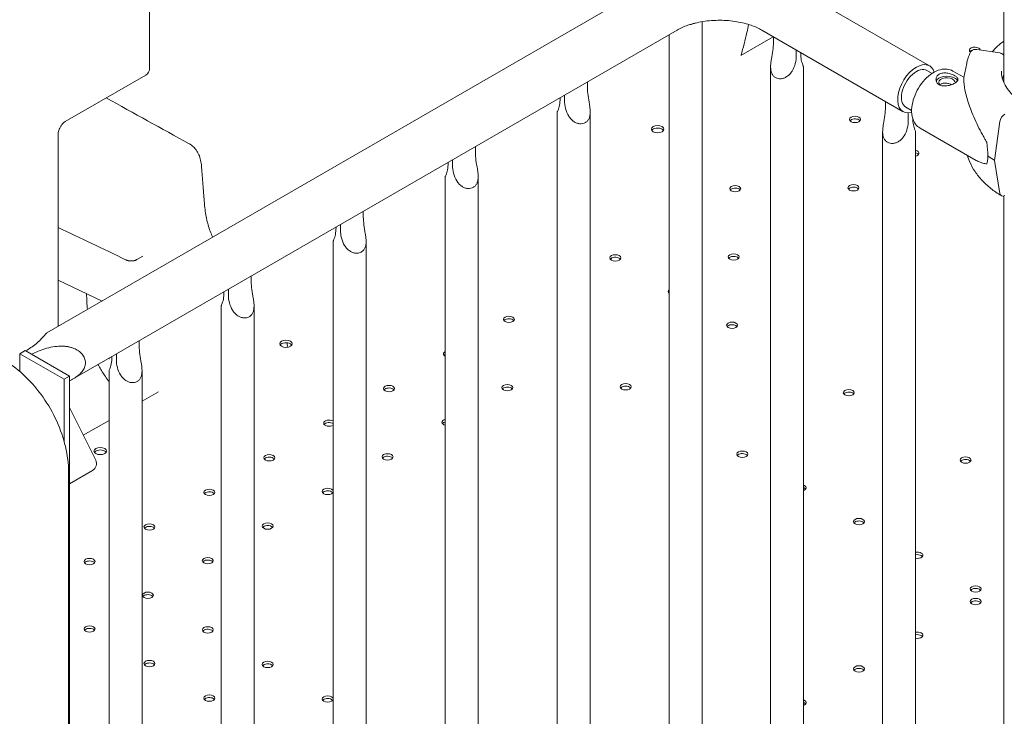
# Model space of a CAD drawing. Units: millimetres. Extents: x 0 to 86889, y 5057 to 64149.
# Drawn here: x 50554 to 51181, y 59955 to 60399 of the extents above; entities that cross this region are included whole.
import ezdxf

# ---------------------------------------------------------------- set-up
doc = ezdxf.new("R2010")
doc.units = ezdxf.units.MM

# ---------------------------------------------------------------- blocks, each defined once
blk = doc.blocks.new('A$C3D1E236D')
at = {"color": 0, "linetype": 'Continuous', "lineweight": 0, "extrusion": (-5.55112e-17, 0.816497, 0.57735)}
for p, q in [((-3547.46, 27752.9), (-3547.46, 28328.13)), ((-4091.87, 27761.9), (-4091.87, 27968.06)), ((-3772.47, 27815.46), (-4157.35, 27593.26)), ((-3594.76, 27763.41), (-3684.91, 27815.46)), ((-3739.64, 27044.07), (-3739.64, 27791.6)), ((-3755.62, 27786.28), (-4140.5, 27564.07)), ((-3760.64, 27044.12), (-3760.64, 27783.39)), ((-3611.61, 27734.23), (-3701.76, 27786.28)), ((-3715.12, 27770.01), (-3694.35, 27782)), ((-3694.29, 27778.28), (-3694.29, 27781.97)), ((-3679.72, 27773.55), (-3679.72, 27769.87)), ((-3676.89, 27771.49), (-3676.89, 27771.92)), ((-3564.6, 27773.9), (-3549.93, 27771.65)), ((-3571.06, 27764.97), (-3572.92, 27755.93)), ((-4145.63, 27727.97), (-4094.37, 27757.57)), ((-3696.07, 27092.97), (-3696.07, 27762.76)), ((-3675.07, 27092.97), (-3675.07, 27762.71)), ((-3593.19, 27758.58), (-3596.46, 27760.47)), ((-3579.87, 27760.16), (-3572.87, 27756.13)), ((-3812.83, 27749.58), (-3812.83, 27753.25)), ((-3580.83, 27751.45), (-3581.31, 27751.72)), ((-3830.24, 27742.79), (-3830.24, 27743.2)), ((-3827.4, 27744.84), (-3827.4, 27741.16)), ((-3622.87, 27737.04), (-3622.87, 27740.73)), ((-3832.05, 27002.89), (-3832.05, 27734)), ((-3811.05, 27002.83), (-3811.05, 27734.06)), ((-3606.19, 27735.02), (-3609.91, 27737.17)), ((-3608.3, 27733.44), (-3608.3, 27728.63)), ((-3550.01, 27727.92), (-3553.42, 27703.22)), ((-4150.2, 27597.38), (-4150.2, 27720.05)), ((-3624.65, 27051.74), (-3624.65, 27721.53)), ((-3603.65, 27051.74), (-3603.65, 27721.47)), ((-3600.81, 27723.75), (-3565.03, 27703.18)), ((-3884.25, 27708.34), (-3884.25, 27712.02)), ((-3901.66, 27701.56), (-3901.66, 27701.97)), ((-3898.82, 27703.6), (-3898.82, 27699.93)), ((-3553.42, 27703.22), (-3550.01, 27682.21)), ((-3903.47, 26961.66), (-3903.47, 27692.77)), ((-3882.47, 26961.6), (-3882.47, 27692.83)), ((-4057.31, 27680.44), (-4056.92, 27675.51)), ((-3547.46, 25328.73), (-3547.46, 27680.6)), ((-3955.67, 27667.11), (-3955.67, 27670.78)), ((-3973.07, 27660.33), (-3973.07, 27660.73)), ((-3970.24, 27662.37), (-3970.24, 27658.7)), ((-3974.89, 26920.42), (-3974.89, 27651.54)), ((-3953.89, 26920.37), (-3953.89, 27651.59)), ((-4107.16, 27639.94), (-4107.17, 27639.94)), ((-4100.09, 27639.95), (-4096.29, 27642.14)), ((-4150.2, 27626.88), (-4122.21, 27613.54)), ((-4027.09, 27625.88), (-4027.09, 27629.55)), ((-4044.49, 27619.09), (-4044.49, 27619.5)), ((-4041.66, 27621.14), (-4041.66, 27617.46)), ((-4046.31, 26879.19), (-4046.31, 27610.3)), ((-4025.31, 26879.13), (-4025.31, 27610.36)), ((-4098.5, 27584.64), (-4098.5, 27588.32)), ((-4174.66, 27580.05), (-4171.13, 27582.09)), ((-4171.13, 27582.09), (-4142.84, 27565.76)), ((-4146.38, 27563.72), (-4174.66, 27580.05)), ((-4174.66, 27580.05), (-4174.66, 27568.74)), ((-4118.09, 27577.01), (-4117.52, 27576.73)), ((-4115.91, 27577.86), (-4115.91, 27578.27)), ((-4113.07, 27579.91), (-4113.07, 27576.23)), ((-4142.84, 27565.76), (-4146.38, 27563.72)), ((-4146.38, 27563.72), (-4146.38, 27524.11)), ((-4142.84, 27565.76), (-4142.84, 26733.75)), ((-4117.72, 26837.96), (-4117.72, 27569.07)), ((-4096.72, 26837.9), (-4096.72, 27569.13)), ((-4096.72, 27549.69), (-4086.17, 27555.78)), ((-4126.26, 27512.19), (-4142.84, 27545.7)), ((-4134.13, 27528.09), (-4117.72, 27537.56)), ((-4143.53, 27504.77), (-4143.53, 26730.02)), ((-4128.24, 27505.64), (-4142.84, 27497.21))]:
    blk.add_line(p, q, dxfattribs=at)
at = {"color": 0, "linetype": 'Continuous', "lineweight": 0, "extrusion": (-2.34618e-17, 5.55112e-17, -1)}
blk.add_arc((4096.87, 27761.9), 5, 180, 240, dxfattribs=at)
at = {"color": 0, "linetype": 'Continuous', "lineweight": 0, "extrusion": (-7.89729e-17, 1.11022e-16, -1)}
blk.add_arc((4130.74, 27509.97), 5, 153.6705, 240, dxfattribs=at)
at = {"color": 0, "linetype": 'Continuous', "lineweight": 0}
for centre, major_axis, ratio, start_param, end_param in [((-3750.14, 27795.6), (10.5, 0), 0.57735, -1.332118, -0.9195), ((-3565.9, 27771.73), (3.5, 0), 0.57735, 1.890505, 2.725641), ((-3603.18, 27748.82), (8.43, 14.59), 0.57735, -0.487142, 0.785398), ((-3603.18, 27748.82), (-8.42, -14.59), 0.57735, -2.356194, 0.532713), ((-3583.67, 27752.81), (5.25, 0), 0.57735, -0.078366, 3.726293), ((-3491.21, 27748.26), (-57.5, 0), 0.57735, -0.209071, -0.171465), ((-3546.77, 27729.06), (-2.36, -3.83), 0.59628, -2.338954, -0.933307), ((-3642.27, 27727.64), (3.5, 0), 0.57735, 0.785398, 2.725641), ((-3642.27, 27727.64), (3.5, 0), 0.57735, 0.415952, 0.785398), ((-3768.09, 27723.12), (4, 0), 0.57735, -2.356194, 3.926991), ((-3605.07, 27706.17), (3.5, 0), 0.57735, 0.785398, 1.15293), ((-3605.07, 27706.17), (3.5, 0), 0.57735, 0.415952, 0.785398), ((-3718.64, 27683.55), (3.5, 0), 0.57735, 0.785398, 2.725641), ((-3718.64, 27683.55), (3.5, 0), 0.57735, 0.415952, 0.785398), ((-3643.26, 27684.12), (3.5, 0), 0.57735, 0.785398, 2.725641), ((-3643.26, 27684.12), (3.5, 0), 0.57735, 0.415952, 0.785398), ((-3546.77, 27684.56), (-2.36, -3.83), 0.59628, -0.603009, 0.802638), ((-3795, 27639.46), (3.5, 0), 0.57735, 0.785398, 2.725641), ((-3795, 27639.46), (3.5, 0), 0.57735, 0.415952, 0.785398), ((-3719.63, 27640.03), (3.5, 0), 0.57735, 0.785398, 2.725641), ((-3719.63, 27640.03), (3.5, 0), 0.57735, 0.415952, 0.785398), ((-4009.88, 27692.35), (-86.43, -149.7), 0.57735, -0.760157, -0.686382), ((-3757.81, 27617.99), (3.5, 0), 0.57735, 2.510614, 2.725641), ((-3862.88, 27600.27), (3.5, 0), 0.57735, 0.785398, 2.725641), ((-3862.88, 27600.27), (3.5, 0), 0.57735, 0.415952, 0.785398), ((-3720.62, 27596.51), (3.5, 0), 0.57735, 0.785398, 2.725641), ((-3720.62, 27596.51), (3.5, 0), 0.57735, 0.415952, 0.785398), ((-4004.95, 27586.37), (4, 0), 0.57735, -2.356194, 3.926991), ((-3901.06, 27578.23), (3.5, 0), 0.57735, 2.328673, 2.725641), ((-3939.25, 27556.18), (3.5, 0), 0.57735, 0.785398, 2.725641), ((-3939.25, 27556.18), (3.5, 0), 0.57735, 0.415952, 0.785398), ((-3863.87, 27556.75), (3.5, 0), 0.57735, 0.785398, 2.725641), ((-3863.87, 27556.75), (3.5, 0), 0.57735, 0.415952, 0.785398), ((-3788.49, 27557.33), (3.5, 0), 0.57735, 0.785398, 2.725641), ((-3788.49, 27557.33), (3.5, 0), 0.57735, 0.415952, 0.785398), ((-3646.23, 27553.57), (3.5, 0), 0.57735, 0.785398, 2.725641), ((-3646.23, 27553.57), (3.5, 0), 0.57735, 0.415952, 0.785398), ((-3977.43, 27534.14), (3.5, 0), 0.57735, 0.785398, 2.725641), ((-3977.43, 27534.14), (3.5, 0), 0.57735, 0.757097, 0.785398), ((-3902.05, 27534.71), (3.5, 0), 0.57735, 1.98727, 2.725641), ((-4123.35, 27518.01), (4, 0), 0.57735, -2.356194, 3.926991), ((-4015.62, 27512.09), (3.5, 0), 0.57735, 0.785398, 2.725641), ((-4015.62, 27512.09), (3.5, 0), 0.57735, 0.415952, 0.785398), ((-3940.24, 27512.66), (3.5, 0), 0.57735, 0.785398, 2.725641), ((-3940.24, 27512.66), (3.5, 0), 0.57735, 0.415952, 0.785398), ((-3714.11, 27514.38), (3.5, 0), 0.57735, 0.785398, 2.725641), ((-3714.11, 27514.38), (3.5, 0), 0.57735, 0.415952, 0.785398), ((-3571.84, 27510.62), (3.5, 0), 0.57735, 0.785398, 2.725641), ((-3571.84, 27510.62), (3.5, 0), 0.57735, 0.415952, 0.785398), ((-3676.91, 27492.9), (3.5, 0), 0.57735, 0.785398, 1.017046), ((-3676.91, 27492.9), (3.5, 0), 0.57735, 0.415952, 0.785398), ((-4053.8, 27490.05), (3.5, 0), 0.57735, 0.785398, 2.725641), ((-4053.8, 27490.05), (3.5, 0), 0.57735, 0.415952, 0.785398), ((-3978.42, 27490.62), (3.5, 0), 0.57735, 0.785398, 2.725641), ((-3978.42, 27490.62), (3.5, 0), 0.57735, 0.415952, 0.785398), ((-4091.98, 27468), (3.5, 0), 0.57735, 0.785398, 2.725641), ((-4091.98, 27468), (3.5, 0), 0.57735, 0.415952, 0.785398), ((-4016.61, 27468.57), (3.5, 0), 0.57735, 0.785398, 2.725641), ((-4016.61, 27468.57), (3.5, 0), 0.57735, 0.415952, 0.785398), ((-3639.72, 27471.43), (3.5, 0), 0.57735, 0.785398, 2.725641), ((-3639.72, 27471.43), (3.5, 0), 0.57735, 0.415952, 0.785398), ((-3602.52, 27449.96), (3.5, 0), 0.57735, 0.785398, 1.899321), ((-3602.52, 27449.96), (3.5, 0), 0.57735, 0.415952, 0.785398), ((-4130.17, 27445.95), (3.5, 0), 0.57735, 0.785398, 2.725641), ((-4130.17, 27445.95), (3.5, 0), 0.57735, 0.415952, 0.785398), ((-4054.79, 27446.53), (3.5, 0), 0.57735, 0.785398, 2.725641), ((-4054.79, 27446.53), (3.5, 0), 0.57735, 0.415952, 0.785398), ((-4092.97, 27424.48), (3.5, 0), 0.57735, 0.785398, 2.725641), ((-4092.97, 27424.48), (3.5, 0), 0.57735, 0.415952, 0.785398), ((-3565.33, 27428.48), (3.5, 0), 0.57735, 0.785398, 2.725641), ((-3565.33, 27428.48), (3.5, 0), 0.57735, 0.415952, 0.785398), ((-3565.33, 27420.48), (3.5, 0), 0.57735, 0.785398, 2.725641), ((-3565.33, 27420.48), (3.5, 0), 0.57735, 0.415952, 0.785398), ((-4130.17, 27403.01), (3.5, 0), 0.57735, 0.785398, 2.725641), ((-4130.17, 27403.01), (3.5, 0), 0.57735, 0.415952, 0.785398), ((-4054.79, 27402.44), (3.5, 0), 0.57735, 0.785398, 2.725641), ((-4054.79, 27402.44), (3.5, 0), 0.57735, 0.415952, 0.785398), ((-3602.52, 27399.01), (3.5, 0), 0.57735, 0.785398, 1.899321), ((-3602.52, 27399.01), (3.5, 0), 0.57735, 0.415952, 0.785398), ((-4091.98, 27380.96), (3.5, 0), 0.57735, 0.785398, 2.725641), ((-4091.98, 27380.96), (3.5, 0), 0.57735, 0.415952, 0.785398), ((-4016.61, 27380.39), (3.5, 0), 0.57735, 0.785398, 2.725641), ((-4016.61, 27380.39), (3.5, 0), 0.57735, 0.415952, 0.785398), ((-3639.72, 27377.53), (3.5, 0), 0.57735, 0.785398, 2.725641), ((-3639.72, 27377.53), (3.5, 0), 0.57735, 0.415952, 0.785398), ((-4053.8, 27358.92), (3.5, 0), 0.57735, 0.785398, 2.725641), ((-4053.8, 27358.92), (3.5, 0), 0.57735, 0.415952, 0.785398), ((-3978.42, 27358.34), (3.5, 0), 0.57735, 0.785398, 2.725641), ((-3978.42, 27358.34), (3.5, 0), 0.57735, 0.415952, 0.785398), ((-3676.91, 27356.06), (3.5, 0), 0.57735, 0.785398, 1.017046), ((-3676.91, 27356.06), (3.5, 0), 0.57735, 0.415952, 0.785398)]:
    blk.add_ellipse(centre, major_axis=major_axis, ratio=ratio, start_param=start_param, end_param=end_param, dxfattribs=at)
at = {"color": 0, "linetype": 'Continuous', "lineweight": 0, "extrusion": (-5.6936e-19, 5.55112e-17, -1)}
blk.add_ellipse((-3565.9, 27773.37), major_axis=(-3.5, 0), ratio=0.57735, start_param=-0.656889, end_param=2.356194, dxfattribs=at)
at = {"color": 0, "linetype": 'Continuous', "lineweight": 0, "extrusion": (-3.71972e-17, 2.22045e-16, -1)}
blk.add_ellipse((-3565.9, 27773.37), major_axis=(3.5, 0), ratio=0.57735, start_param=-0.785398, end_param=-0.095771, dxfattribs=at)
at = {"color": 0, "linetype": 'Continuous', "lineweight": 0, "extrusion": (-1.77422e-16, 3.5883e-16, -1)}
blk.add_ellipse((-3603.18, 27748.82), major_axis=(-6.73, -11.65), ratio=0.57735, start_param=0, end_param=3.141593, dxfattribs=at)
at = {"color": 0, "linetype": 'Continuous', "lineweight": 0, "extrusion": (1.42913e-16, 1.11022e-16, -1)}
blk.add_ellipse((-3491.5, 27750.13), major_axis=(-57.5, 0), ratio=0.57735, start_param=0.155358, end_param=0.231979, dxfattribs=at)
at = {"color": 0, "linetype": 'Continuous', "lineweight": 0, "extrusion": (-8.21337e-17, 1.11022e-16, -1)}
blk.add_ellipse((-3583.67, 27752.81), major_axis=(-7, 0), ratio=0.57735, start_param=0.219349, end_param=2.354098, dxfattribs=at)
at = {"color": 0, "linetype": 'Continuous', "lineweight": 0, "extrusion": (6.63068e-17, 1.11022e-16, -1)}
blk.add_ellipse((-3583.67, 27752.81), major_axis=(7, 0), ratio=0.57735, start_param=-0.787495, end_param=-0.278948, dxfattribs=at)
at = {"color": 0, "linetype": 'Continuous', "lineweight": 0, "extrusion": (-3.71972e-17, 5.55112e-17, -1)}
for centre in [(-3642.27, 27729.28), (-3718.64, 27685.19), (-3643.26, 27685.76), (-3795, 27641.1), (-3719.63, 27641.67), (-3862.88, 27601.91), (-3720.62, 27598.15), (-3939.25, 27557.82), (-3863.87, 27558.39), (-3788.49, 27558.96), (-3646.23, 27555.2), (-4015.62, 27513.72), (-3940.24, 27514.3), (-3714.11, 27516.01), (-3571.84, 27512.25), (-4053.8, 27491.68), (-3978.42, 27492.25), (-3639.72, 27473.06), (-4091.98, 27469.63), (-4016.61, 27470.2), (-4054.79, 27448.16), (-4130.17, 27447.59), (-3565.33, 27430.11), (-4092.97, 27426.11), (-3565.33, 27422.11), (-4130.17, 27404.64), (-4054.79, 27404.07), (-4091.98, 27382.59), (-4016.61, 27382.02), (-3639.72, 27379.17), (-4053.8, 27360.55), (-3978.42, 27359.98)]:
    blk.add_ellipse(centre, major_axis=(-3.5, 0), ratio=0.57735, start_param=-3.926991, end_param=2.356194, dxfattribs=at)
at = {"color": 0, "linetype": 'Continuous', "lineweight": 0, "extrusion": (-3.94865e-17, -5.55112e-17, -1)}
blk.add_ellipse((-3768.09, 27721.49), major_axis=(-4, 0), ratio=0.57735, start_param=0.361367, end_param=2.356194, dxfattribs=at)
at = {"color": 0, "linetype": 'Continuous', "lineweight": 0, "extrusion": (-1.60247e-17, 5.55112e-17, -1)}
blk.add_ellipse((-3768.09, 27721.49), major_axis=(-4, 0), ratio=0.57735, start_param=2.356194, end_param=2.780226, dxfattribs=at)
at = {"color": 0, "linetype": 'Continuous', "lineweight": 0, "extrusion": (1.3847e-16, 2.0275e-16, -1)}
for start_param, end_param in [(-1.044752, -0.631527), (-0.631527, -0.218302)]:
    blk.add_ellipse((-3565.53, 27727.69), major_axis=(6.35, -27.58), ratio=0.168321, start_param=start_param, end_param=end_param, dxfattribs=at)
at = {"color": 0, "linetype": 'Continuous', "lineweight": 0, "extrusion": (5.49418e-17, 5.55112e-17, -1)}
blk.add_ellipse((-3605.07, 27707.8), major_axis=(3.5, 0), ratio=0.57735, start_param=-1.15293, end_param=-0.785398, dxfattribs=at)
at = {"color": 0, "linetype": 'Continuous', "lineweight": 0, "extrusion": (5.49418e-17, 1.46897e-32, -1)}
blk.add_ellipse((-3605.07, 27707.8), major_axis=(3.5, 0), ratio=0.57735, start_param=-0.785398, end_param=1.15293, dxfattribs=at)
at = {"color": 0, "linetype": 'Continuous', "lineweight": 0, "extrusion": (5.97828e-17, 2.22045e-16, -1)}
blk.add_ellipse((-3491.5, 27736.66), major_axis=(-84.78, 0), ratio=0.57735, start_param=-0.752048, end_param=-0.675393, dxfattribs=at)
at = {"color": 0, "linetype": 'Continuous', "lineweight": 0, "extrusion": (-2.05178e-16, 3.10756e-16, -1)}
blk.add_ellipse((-3955.41, 27760.05), major_axis=(-75, -129.9), ratio=0.57735, start_param=-0.045714, end_param=-0.043367, dxfattribs=at)
at = {"color": 0, "linetype": 'Continuous', "lineweight": 0, "extrusion": (0, 0, -1)}
blk.add_ellipse((-3757.81, 27619.62), major_axis=(-3.5, 0), ratio=0.57735, start_param=-0.630979, end_param=0.630979, dxfattribs=at)
at = {"color": 0, "linetype": 'Continuous', "lineweight": 0, "extrusion": (-3.94865e-17, 1.11022e-16, -1)}
for centre in [(-4004.95, 27584.73), (-4123.35, 27516.38)]:
    blk.add_ellipse(centre, major_axis=(-4, 0), ratio=0.57735, start_param=0.361367, end_param=2.356194, dxfattribs=at)
at = {"color": 0, "linetype": 'Continuous', "lineweight": 0, "extrusion": (-1.81141e-16, 2.96878e-16, -1)}
blk.add_ellipse((-4007.97, 27582.97), major_axis=(2.75, 4.76), ratio=0.57735, start_param=0.307588, end_param=1.022135, dxfattribs=at)
at = {"color": 0, "linetype": 'Continuous', "lineweight": 0, "extrusion": (7.15358e-17, -5.55112e-17, -1)}
for centre in [(-4004.95, 27584.73), (-4123.35, 27516.38)]:
    blk.add_ellipse(centre, major_axis=(-4, 0), ratio=0.57735, start_param=2.356194, end_param=2.780226, dxfattribs=at)
at = {"color": 0, "linetype": 'Continuous', "lineweight": 0, "extrusion": (2.46519e-32, -2.22045e-16, -1)}
blk.add_ellipse((-3901.06, 27579.86), major_axis=(-3.5, 0), ratio=0.57735, start_param=-0.81292, end_param=0.81292, dxfattribs=at)
at = {"color": 0, "linetype": 'Continuous', "lineweight": 0, "extrusion": (6.94678e-17, -5.55112e-17, -1)}
blk.add_ellipse((-3977.43, 27535.77), major_axis=(-3.5, 0), ratio=0.57735, start_param=-2.384495, end_param=2.356194, dxfattribs=at)
at = {"color": 0, "linetype": 'Continuous', "lineweight": 0, "extrusion": (7.32557e-17, 2.22045e-16, -1)}
blk.add_ellipse((-3902.05, 27536.34), major_axis=(-3.5, 0), ratio=0.57735, start_param=-1.154322, end_param=1.154322, dxfattribs=at)
at = {"color": 0, "linetype": 'Continuous', "lineweight": 0, "extrusion": (-7.38251e-17, 1.66533e-16, -1)}
blk.add_ellipse((-3977.43, 27535.77), major_axis=(3.5, 0), ratio=0.57735, start_param=-0.785398, end_param=-0.757097, dxfattribs=at)
at = {"color": 0, "linetype": 'Continuous', "lineweight": 0, "extrusion": (3.60585e-17, 5.55112e-17, -1)}
for centre in [(-3676.91, 27494.54), (-3676.91, 27357.69)]:
    blk.add_ellipse(centre, major_axis=(3.5, 0), ratio=0.57735, start_param=-1.017046, end_param=-0.785398, dxfattribs=at)
at = {"color": 0, "linetype": 'Continuous', "lineweight": 0, "extrusion": (-9.27084e-17, -1.66533e-16, -1)}
for centre in [(-3676.91, 27494.54), (-3676.91, 27357.69)]:
    blk.add_ellipse(centre, major_axis=(3.5, 0), ratio=0.57735, start_param=-0.785398, end_param=1.017046, dxfattribs=at)
at = {"color": 0, "linetype": 'Continuous', "lineweight": 0, "extrusion": (-3.71972e-17, -1.40751e-32, -1)}
blk.add_ellipse((-3602.52, 27451.59), major_axis=(3.5, 0), ratio=0.57735, start_param=-1.899321, end_param=-0.785398, dxfattribs=at)
at = {"color": 0, "linetype": 'Continuous', "lineweight": 0, "extrusion": (-3.71972e-17, -1.11022e-16, -1)}
blk.add_ellipse((-3602.52, 27451.59), major_axis=(3.5, 0), ratio=0.57735, start_param=-0.785398, end_param=1.899321, dxfattribs=at)
at = {"color": 0, "linetype": 'Continuous', "lineweight": 0, "extrusion": (-5.55112e-17, 1.11022e-16, -1)}
blk.add_ellipse((-3602.52, 27400.64), major_axis=(3.5, 0), ratio=0.57735, start_param=-1.899321, end_param=-0.785398, dxfattribs=at)
at = {"color": 0, "linetype": 'Continuous', "lineweight": 0, "extrusion": (-3.71972e-17, -5.81567e-33, -1)}
blk.add_ellipse((-3602.52, 27400.64), major_axis=(3.5, 0), ratio=0.57735, start_param=-0.785398, end_param=1.899321, dxfattribs=at)
at = {"color": 0, "linetype": 'Continuous', "lineweight": 0}
for points, knots in [([(-3701.76, 27786.28), (-3703.63, 27787.36), (-3705.92, 27788.41), (-3711.27, 27790.25), (-3714.37, 27791.04), (-3721.07, 27792.15), (-3724.7, 27792.46), (-3732.01, 27792.5), (-3735.69, 27792.22), (-3742.63, 27791.13), (-3745.88, 27790.33), (-3751.41, 27788.43), (-3753.73, 27787.37), (-3755.62, 27786.28)], [0, 0, 0, 0, 0.246213, 0.246213, 0.505922, 0.505922, 0.77623, 0.77623, 1.050523, 1.050523, 1.321229, 1.321229, 1.570796, 1.570796, 1.570796, 1.570796]), ([(-3714.94, 27770.11), (-3713.51, 27774.98), (-3712.25, 27779.84), (-3710.77, 27786.38), (-3710.4, 27788.1), (-3710.06, 27789.81)], [5.8971406, 5.8971406, 5.8971406, 5.8971406, 5.9908932, 5.9908932, 6.0243278, 6.0243278, 6.0243278, 6.0243278]), ([(-3679.72, 27769.87), (-3679.72, 27768.37), (-3679.91, 27766.67), (-3680.79, 27763.26), (-3681.48, 27761.56), (-3682.79, 27759.48), (-3683.28, 27758.81), (-3684.41, 27757.6), (-3685.04, 27757.06), (-3686.22, 27756.27), (-3686.82, 27755.94), (-3688.09, 27755.46), (-3688.75, 27755.31), (-3690.06, 27755.19), (-3690.7, 27755.22), (-3691.92, 27755.48), (-3692.49, 27755.69), (-3693.5, 27756.28), (-3693.97, 27756.66), (-3694.76, 27757.57), (-3695.09, 27758.09), (-3695.6, 27759.26), (-3695.79, 27759.91), (-3696.02, 27761.25), (-3696.07, 27761.95), (-3696.08, 27763.43), (-3696.02, 27764.3), (-3695.84, 27766.05), (-3695.7, 27766.93), (-3695.29, 27769.53), (-3694.93, 27771.43), (-3694.43, 27775.05), (-3694.29, 27776.78), (-3694.29, 27778.28)], [2.446116, 2.446116, 2.446116, 2.446116, 2.994914, 2.994914, 3.543712, 3.543712, 3.786923, 3.786923, 4.030133, 4.030133, 4.245658, 4.245658, 4.461182, 4.461182, 4.676707, 4.676707, 4.892232, 4.892232, 5.107756, 5.107756, 5.323281, 5.323281, 5.538805, 5.538805, 5.75433, 5.75433, 5.997541, 5.997541, 6.240751, 6.240751, 6.789549, 6.789549, 7.338347, 7.338347, 7.338347, 7.338347]), ([(-3675.07, 27762.71), (-3675.07, 27762.77), (-3675.13, 27762.91), (-3675.32, 27763.36), (-3675.45, 27763.67), (-3675.87, 27764.75), (-3676.24, 27765.85), (-3676.75, 27768.48), (-3676.89, 27770), (-3676.89, 27771.49)], [0.873026, 0.873026, 0.873026, 0.873026, 1.108674, 1.108674, 1.352566, 1.352566, 1.903486, 1.903486, 2.454406, 2.454406, 2.454406, 2.454406]), ([(-3571.06, 27764.97), (-3570.96, 27765.45), (-3570.85, 27765.94), (-3570.6, 27766.9), (-3570.46, 27767.39), (-3570.17, 27768.34), (-3570.01, 27768.82), (-3569.67, 27769.77), (-3569.49, 27770.24), (-3569.1, 27771.18), (-3568.9, 27771.65), (-3568.68, 27772.11)], [4.0451164, 4.0451164, 4.0451164, 4.0451164, 4.0738394, 4.0738394, 4.1025623, 4.1025623, 4.1312852, 4.1312852, 4.1600081, 4.1600081, 4.188731, 4.188731, 4.188731, 4.188731]), ([(-3568.68, 27772.11), (-3568.66, 27772.16), (-3568.64, 27772.2), (-3568.51, 27772.44), (-3568.38, 27772.64), (-3568.05, 27773), (-3567.86, 27773.16), (-3567.48, 27773.42), (-3567.26, 27773.55), (-3566.77, 27773.75), (-3566.51, 27773.82), (-3566.02, 27773.92), (-3565.73, 27773.95), (-3565.16, 27773.96), (-3564.87, 27773.94), (-3564.6, 27773.9)], [1.481072, 1.481072, 1.481072, 1.481072, 1.666082, 1.666082, 2.499124, 2.499124, 3.332165, 3.332165, 4.165208, 4.165208, 4.998251, 4.998251, 5.831295, 5.831295, 6.664339, 6.664339, 6.664339, 6.664339]), ([(-3549.93, 27771.65), (-3549.75, 27771.62), (-3549.55, 27771.57), (-3549.17, 27771.45), (-3548.98, 27771.37), (-3548.65, 27771.21), (-3548.48, 27771.1), (-3548.16, 27770.87), (-3548.01, 27770.74), (-3547.75, 27770.49), (-3547.63, 27770.34), (-3547.5, 27770.16), (-3547.48, 27770.13), (-3547.46, 27770.1)], [4.442895, 4.442895, 4.442895, 4.442895, 4.998259, 4.998259, 5.553623, 5.553623, 6.108986, 6.108986, 6.664348, 6.664348, 7.21971, 7.21971, 7.322906, 7.322906, 7.322906, 7.322906]), ([(-3579.87, 27760.16), (-3581.02, 27760.82), (-3582.31, 27761.22), (-3585.07, 27761.53), (-3586.54, 27761.38), (-3589.68, 27760.56), (-3591.34, 27759.78), (-3594.65, 27757.65), (-3596.27, 27756.25), (-3599.25, 27753.05), (-3600.6, 27751.24), (-3602.92, 27747.4), (-3603.88, 27745.37), (-3605.34, 27741.24), (-3605.84, 27739.14), (-3606.28, 27735.03), (-3606.22, 27733.02), (-3605.43, 27729.36), (-3604.73, 27727.68), (-3602.89, 27725.26), (-3601.92, 27724.38), (-3600.81, 27723.75)], [5.498833, 5.498833, 5.498833, 5.498833, 5.745062, 5.745062, 6.016109, 6.016109, 6.339717, 6.339717, 6.688176, 6.688176, 7.034241, 7.034241, 7.377524, 7.377524, 7.722675, 7.722675, 8.071567, 8.071567, 8.402646, 8.402646, 8.640426, 8.640426, 8.640426, 8.640426]), ([(-3578.73, 27757.15), (-3578.42, 27756.97), (-3578.12, 27756.78), (-3577.61, 27756.38), (-3577.38, 27756.18), (-3577.03, 27755.78), (-3576.89, 27755.58), (-3576.71, 27755.18), (-3576.67, 27754.98), (-3576.67, 27754.6), (-3576.71, 27754.4), (-3576.88, 27754), (-3577.02, 27753.79), (-3577.37, 27753.39), (-3577.59, 27753.18), (-3578.11, 27752.79), (-3578.4, 27752.59), (-3579.02, 27752.23), (-3579.38, 27752.05), (-3580.14, 27751.7), (-3580.56, 27751.54), (-3581.42, 27751.24), (-3581.87, 27751.11), (-3582.77, 27750.89), (-3583.22, 27750.8), (-3584.09, 27750.68), (-3584.54, 27750.64), (-3585.45, 27750.62), (-3585.89, 27750.64), (-3586.76, 27750.75), (-3587.17, 27750.84), (-3587.94, 27751.08), (-3588.3, 27751.24), (-3588.92, 27751.6), (-3589.22, 27751.82), (-3589.73, 27752.31), (-3589.96, 27752.59), (-3590.31, 27753.18), (-3590.45, 27753.49), (-3590.63, 27754.13), (-3590.67, 27754.46), (-3590.67, 27755.09), (-3590.63, 27755.41), (-3590.46, 27756.05), (-3590.32, 27756.36), (-3589.97, 27756.95), (-3589.75, 27757.23), (-3589.24, 27757.72), (-3588.94, 27757.93), (-3588.32, 27758.3), (-3587.97, 27758.45), (-3587.2, 27758.71), (-3586.78, 27758.8), (-3585.92, 27758.91), (-3585.47, 27758.94), (-3584.57, 27758.92), (-3584.12, 27758.88), (-3583.25, 27758.76), (-3582.8, 27758.67), (-3581.9, 27758.45), (-3581.45, 27758.32), (-3580.58, 27758.02), (-3580.17, 27757.86), (-3579.4, 27757.51), (-3579.05, 27757.33), (-3578.73, 27757.15)], [0, 0, 0, 0, 1.329784, 1.329784, 2.659567, 2.659567, 3.989351, 3.989351, 5.319135, 5.319135, 6.648301, 6.648301, 7.977468, 7.977468, 9.306635, 9.306635, 10.635802, 10.635802, 11.964969, 11.964969, 13.294136, 13.294136, 14.623303, 14.623303, 15.95247, 15.95247, 17.282253, 17.282253, 18.612037, 18.612037, 19.94182, 19.94182, 21.271604, 21.271604, 22.601388, 22.601388, 23.931171, 23.931171, 25.260955, 25.260955, 26.590739, 26.590739, 27.919906, 27.919906, 29.249072, 29.249072, 30.578239, 30.578239, 31.907406, 31.907406, 33.236573, 33.236573, 34.56574, 34.56574, 35.894907, 35.894907, 37.224074, 37.224074, 38.553857, 38.553857, 39.883641, 39.883641, 41.213425, 41.213425, 42.543208, 42.543208, 42.543208, 42.543208]), ([(-3534.11, 27738.83), (-3536.06, 27740.03), (-3537.85, 27741.32), (-3541.04, 27744), (-3542.45, 27745.4), (-3544.85, 27748.26), (-3545.85, 27749.73), (-3547.43, 27752.68), (-3548.02, 27754.17), (-3548.81, 27757.15), (-3549, 27758.64), (-3549, 27760.14)], [3.1749424, 3.1749424, 3.1749424, 3.1749424, 3.3253521, 3.3253521, 3.4757618, 3.4757618, 3.6261714, 3.6261714, 3.7765811, 3.7765811, 3.9269908, 3.9269908, 3.9269908, 3.9269908]), ([(-3580.74, 27751.48), (-3580.74, 27751.48), (-3580.75, 27751.48), (-3581.05, 27751.62), (-3581.36, 27751.75), (-3582, 27751.98), (-3582.34, 27752.09), (-3583.02, 27752.26), (-3583.35, 27752.33), (-3584.01, 27752.43), (-3584.35, 27752.47), (-3585.02, 27752.49), (-3585.36, 27752.48), (-3586, 27752.4), (-3586.31, 27752.33), (-3586.89, 27752.15), (-3587.16, 27752.03), (-3587.63, 27751.76), (-3587.84, 27751.59), (-3588.09, 27751.36), (-3588.13, 27751.31), (-3588.18, 27751.26)], [0.977497, 0.977497, 0.977497, 0.977497, 0.999436, 0.999436, 1.998873, 1.998873, 2.998309, 2.998309, 3.997746, 3.997746, 4.996473, 4.996473, 5.9952, 5.9952, 6.993927, 6.993927, 7.992654, 7.992654, 8.991381, 8.991381, 9.242699, 9.242699, 9.242699, 9.242699]), ([(-3572.92, 27755.93), (-3572.94, 27755.83), (-3572.95, 27755.71), (-3572.98, 27755.37), (-3572.99, 27755.16), (-3572.99, 27754.66), (-3572.99, 27754.38), (-3572.95, 27753.45), (-3572.89, 27752.73), (-3572.68, 27750.88), (-3572.49, 27749.65), (-3571.96, 27746.95), (-3571.61, 27745.47), (-3570.77, 27742.34), (-3570.27, 27740.68), (-3569.11, 27737.24), (-3568.46, 27735.45), (-3566.99, 27731.81), (-3566.19, 27729.95), (-3564.45, 27726.2), (-3563.52, 27724.31), (-3562.05, 27721.48), (-3561.55, 27720.54), (-3560.52, 27718.66), (-3560, 27717.72), (-3559.09, 27716.11), (-3558.71, 27715.44), (-3558.33, 27714.76)], [117.66962, 117.66962, 117.66962, 117.66962, 119.996011, 119.996011, 122.502417, 122.502417, 125.008824, 125.008824, 130.021638, 130.021638, 136.880429, 136.880429, 143.73922, 143.73922, 150.59801, 150.59801, 157.456801, 157.456801, 164.315592, 164.315592, 171.174383, 171.174383, 174.603779, 174.603779, 178.033174, 178.033174, 180.485141, 180.485141, 180.485141, 180.485141]), ([(-3827.4, 27741.16), (-3827.4, 27739.67), (-3827.21, 27737.97), (-3826.34, 27734.56), (-3825.64, 27732.86), (-3824.34, 27730.78), (-3823.84, 27730.11), (-3822.71, 27728.89), (-3822.08, 27728.36), (-3820.91, 27727.56), (-3820.3, 27727.24), (-3819.03, 27726.76), (-3818.37, 27726.61), (-3817.07, 27726.49), (-3816.42, 27726.52), (-3815.21, 27726.77), (-3814.64, 27726.99), (-3813.62, 27727.58), (-3813.16, 27727.96), (-3812.36, 27728.86), (-3812.03, 27729.39), (-3811.52, 27730.56), (-3811.34, 27731.2), (-3811.11, 27732.55), (-3811.06, 27733.25), (-3811.05, 27734.73), (-3811.1, 27735.6), (-3811.29, 27737.35), (-3811.42, 27738.23), (-3811.84, 27740.83), (-3812.19, 27742.73), (-3812.7, 27746.35), (-3812.83, 27748.08), (-3812.83, 27749.58)], [2.446116, 2.446116, 2.446116, 2.446116, 2.994914, 2.994914, 3.543712, 3.543712, 3.786923, 3.786923, 4.030133, 4.030133, 4.245658, 4.245658, 4.461182, 4.461182, 4.676707, 4.676707, 4.892232, 4.892232, 5.107756, 5.107756, 5.323281, 5.323281, 5.538805, 5.538805, 5.75433, 5.75433, 5.997541, 5.997541, 6.240751, 6.240751, 6.789549, 6.789549, 7.338347, 7.338347, 7.338347, 7.338347]), ([(-3832.05, 27734), (-3832.05, 27734.07), (-3832, 27734.21), (-3831.81, 27734.66), (-3831.68, 27734.96), (-3831.25, 27736.05), (-3830.89, 27737.15), (-3830.38, 27739.77), (-3830.24, 27741.29), (-3830.24, 27742.79)], [0.873026, 0.873026, 0.873026, 0.873026, 1.108674, 1.108674, 1.352566, 1.352566, 1.903486, 1.903486, 2.454406, 2.454406, 2.454406, 2.454406]), ([(-3608.3, 27728.63), (-3608.3, 27727.14), (-3608.49, 27725.44), (-3609.37, 27722.03), (-3610.06, 27720.33), (-3611.37, 27718.24), (-3611.87, 27717.58), (-3612.99, 27716.36), (-3613.62, 27715.82), (-3614.8, 27715.03), (-3615.41, 27714.71), (-3616.67, 27714.23), (-3617.33, 27714.08), (-3618.64, 27713.96), (-3619.28, 27713.99), (-3620.5, 27714.24), (-3621.07, 27714.46), (-3622.09, 27715.05), (-3622.55, 27715.43), (-3623.34, 27716.33), (-3623.67, 27716.86), (-3624.19, 27718.03), (-3624.37, 27718.67), (-3624.6, 27720.02), (-3624.65, 27720.72), (-3624.66, 27722.2), (-3624.6, 27723.07), (-3624.42, 27724.82), (-3624.29, 27725.7), (-3623.87, 27728.3), (-3623.51, 27730.19), (-3623.01, 27733.82), (-3622.87, 27735.55), (-3622.87, 27737.04)], [2.446116, 2.446116, 2.446116, 2.446116, 2.994914, 2.994914, 3.543712, 3.543712, 3.786923, 3.786923, 4.030133, 4.030133, 4.245658, 4.245658, 4.461182, 4.461182, 4.676707, 4.676707, 4.892232, 4.892232, 5.107756, 5.107756, 5.323281, 5.323281, 5.538805, 5.538805, 5.75433, 5.75433, 5.997541, 5.997541, 6.240751, 6.240751, 6.789549, 6.789549, 7.338347, 7.338347, 7.338347, 7.338347]), ([(-4150.2, 27720.05), (-4150.2, 27720.32), (-4150.18, 27720.64), (-4150.06, 27721.4), (-4149.95, 27721.83), (-4149.64, 27722.78), (-4149.44, 27723.29), (-4148.93, 27724.32), (-4148.63, 27724.83), (-4147.98, 27725.79), (-4147.62, 27726.23), (-4146.92, 27726.98), (-4146.58, 27727.3), (-4146.03, 27727.72), (-4145.82, 27727.86), (-4145.63, 27727.97)], [3.141593, 3.141593, 3.141593, 3.141593, 3.348316, 3.348316, 3.571778, 3.571778, 3.810832, 3.810832, 4.058807, 4.058807, 4.306471, 4.306471, 4.544135, 4.544135, 4.712389, 4.712389, 4.712389, 4.712389]), ([(-3603.65, 27721.47), (-3603.65, 27721.54), (-3603.71, 27721.68), (-3603.9, 27722.12), (-3604.03, 27722.43), (-3604.46, 27723.52), (-3604.82, 27724.62), (-3605.3, 27727.11), (-3605.44, 27728.46), (-3605.46, 27729.81)], [0.873026, 0.873026, 0.873026, 0.873026, 1.108674, 1.108674, 1.352566, 1.352566, 1.903486, 1.903486, 2.398779, 2.398779, 2.398779, 2.398779]), ([(-4066.52, 27713.71), (-4065.57, 27713.17), (-4064.69, 27712.51), (-4063.1, 27710.98), (-4062.39, 27710.11), (-4061.14, 27708.19), (-4060.61, 27707.13), (-4059.74, 27704.87), (-4059.4, 27703.64), (-4058.93, 27701.05), (-4058.83, 27699.67), (-4058.63, 27697.18), (-4058.54, 27695.96), (-4058.16, 27691.12), (-4057.87, 27687.48), (-4057.49, 27682.71), (-4057.4, 27681.58), (-4057.31, 27680.44)], [0, 0, 0, 0, 4.372137, 4.372137, 8.821537, 8.821537, 13.399004, 13.399004, 18.164502, 18.164502, 23.114377, 23.114377, 27.787421, 27.787421, 41.806551, 41.806551, 46.181827, 46.181827, 46.181827, 46.181827]), ([(-3898.82, 27699.93), (-3898.82, 27698.44), (-3898.63, 27696.73), (-3897.76, 27693.33), (-3897.06, 27691.62), (-3895.75, 27689.54), (-3895.26, 27688.87), (-3894.13, 27687.66), (-3893.5, 27687.12), (-3892.33, 27686.33), (-3891.72, 27686.01), (-3890.45, 27685.53), (-3889.79, 27685.37), (-3888.49, 27685.25), (-3887.84, 27685.29), (-3886.62, 27685.54), (-3886.05, 27685.76), (-3885.04, 27686.34), (-3884.57, 27686.72), (-3883.78, 27687.63), (-3883.45, 27688.16), (-3882.94, 27689.33), (-3882.76, 27689.97), (-3882.53, 27691.32), (-3882.48, 27692.02), (-3882.47, 27693.49), (-3882.52, 27694.37), (-3882.71, 27696.12), (-3882.84, 27697), (-3883.25, 27699.6), (-3883.61, 27701.49), (-3884.11, 27705.12), (-3884.25, 27706.85), (-3884.25, 27708.34)], [2.446116, 2.446116, 2.446116, 2.446116, 2.994914, 2.994914, 3.543712, 3.543712, 3.786923, 3.786923, 4.030133, 4.030133, 4.245658, 4.245658, 4.461182, 4.461182, 4.676707, 4.676707, 4.892232, 4.892232, 5.107756, 5.107756, 5.323281, 5.323281, 5.538805, 5.538805, 5.75433, 5.75433, 5.997541, 5.997541, 6.240751, 6.240751, 6.789549, 6.789549, 7.338347, 7.338347, 7.338347, 7.338347]), ([(-3903.47, 27692.77), (-3903.47, 27692.83), (-3903.42, 27692.98), (-3903.23, 27693.42), (-3903.09, 27693.73), (-3902.67, 27694.82), (-3902.31, 27695.92), (-3901.8, 27698.54), (-3901.66, 27700.06), (-3901.66, 27701.56)], [0.873026, 0.873026, 0.873026, 0.873026, 1.108674, 1.108674, 1.352566, 1.352566, 1.903486, 1.903486, 2.454406, 2.454406, 2.454406, 2.454406]), ([(-3549.13, 27680.73), (-3551.46, 27682.17), (-3553.65, 27683.7), (-3557.7, 27686.94), (-3559.56, 27688.65), (-3562.93, 27692.22), (-3564.43, 27694.09), (-3567.05, 27697.96), (-3568.16, 27699.97), (-3569.67, 27703.45), (-3570.18, 27704.9), (-3570.58, 27706.37)], [3.1749424, 3.1749424, 3.1749424, 3.1749424, 3.301727, 3.301727, 3.4285115, 3.4285115, 3.5552961, 3.5552961, 3.6820806, 3.6820806, 3.7695743, 3.7695743, 3.7695743, 3.7695743]), ([(-3558.33, 27700.99), (-3558.71, 27701.04), (-3559.09, 27701.09), (-3560, 27701.26), (-3560.52, 27701.38), (-3561.55, 27701.67), (-3562.05, 27701.83), (-3563.42, 27702.34), (-3564.25, 27702.73), (-3565.03, 27703.18)], [4.406824, 4.406824, 4.406824, 4.406824, 6.858791, 6.858791, 10.288186, 10.288186, 13.717582, 13.717582, 19.823385, 19.823385, 19.823385, 19.823385]), ([(-4056.92, 27675.51), (-4056.8, 27673.9), (-4056.62, 27672.32), (-4056.19, 27669.24), (-4055.92, 27667.74), (-4055.31, 27664.83), (-4054.96, 27663.42), (-4054.18, 27660.68), (-4053.75, 27659.36), (-4052.8, 27656.81), (-4052.29, 27655.59), (-4051.74, 27654.41)], [3.2288593, 3.2288593, 3.2288593, 3.2288593, 3.2918149, 3.2918149, 3.3547705, 3.3547705, 3.4177261, 3.4177261, 3.4806818, 3.4806818, 3.5436374, 3.5436374, 3.5436374, 3.5436374]), ([(-3970.24, 27658.7), (-3970.24, 27657.2), (-3970.05, 27655.5), (-3969.17, 27652.09), (-3968.48, 27650.39), (-3967.17, 27648.31), (-3966.68, 27647.64), (-3965.55, 27646.43), (-3964.92, 27645.89), (-3963.74, 27645.1), (-3963.14, 27644.77), (-3961.87, 27644.3), (-3961.21, 27644.14), (-3959.9, 27644.02), (-3959.26, 27644.05), (-3958.04, 27644.31), (-3957.47, 27644.52), (-3956.46, 27645.11), (-3955.99, 27645.49), (-3955.2, 27646.4), (-3954.87, 27646.93), (-3954.36, 27648.1), (-3954.18, 27648.74), (-3953.94, 27650.08), (-3953.89, 27650.78), (-3953.88, 27652.26), (-3953.94, 27653.13), (-3954.12, 27654.89), (-3954.26, 27655.77), (-3954.67, 27658.36), (-3955.03, 27660.26), (-3955.53, 27663.88), (-3955.67, 27665.62), (-3955.67, 27667.11)], [2.446116, 2.446116, 2.446116, 2.446116, 2.994914, 2.994914, 3.543712, 3.543712, 3.786923, 3.786923, 4.030133, 4.030133, 4.245658, 4.245658, 4.461182, 4.461182, 4.676707, 4.676707, 4.892232, 4.892232, 5.107756, 5.107756, 5.323281, 5.323281, 5.538805, 5.538805, 5.75433, 5.75433, 5.997541, 5.997541, 6.240751, 6.240751, 6.789549, 6.789549, 7.338347, 7.338347, 7.338347, 7.338347]), ([(-3974.89, 27651.54), (-3974.89, 27651.6), (-3974.83, 27651.74), (-3974.64, 27652.19), (-3974.51, 27652.5), (-3974.09, 27653.58), (-3973.72, 27654.68), (-3973.22, 27657.31), (-3973.07, 27658.83), (-3973.07, 27660.33)], [0.873026, 0.873026, 0.873026, 0.873026, 1.108674, 1.108674, 1.352566, 1.352566, 1.903486, 1.903486, 2.454406, 2.454406, 2.454406, 2.454406]), ([(-4041.66, 27617.46), (-4041.66, 27615.97), (-4041.47, 27614.27), (-4040.59, 27610.86), (-4039.9, 27609.16), (-4038.59, 27607.08), (-4038.09, 27606.41), (-4036.97, 27605.2), (-4036.34, 27604.66), (-4035.16, 27603.86), (-4034.56, 27603.54), (-4033.29, 27603.06), (-4032.63, 27602.91), (-4031.32, 27602.79), (-4030.68, 27602.82), (-4029.46, 27603.07), (-4028.89, 27603.29), (-4027.87, 27603.88), (-4027.41, 27604.26), (-4026.62, 27605.16), (-4026.29, 27605.69), (-4025.78, 27606.86), (-4025.59, 27607.51), (-4025.36, 27608.85), (-4025.31, 27609.55), (-4025.3, 27611.03), (-4025.36, 27611.9), (-4025.54, 27613.65), (-4025.67, 27614.53), (-4026.09, 27617.13), (-4026.45, 27619.03), (-4026.95, 27622.65), (-4027.09, 27624.38), (-4027.09, 27625.88)], [2.446116, 2.446116, 2.446116, 2.446116, 2.994914, 2.994914, 3.543712, 3.543712, 3.786923, 3.786923, 4.030133, 4.030133, 4.245658, 4.245658, 4.461182, 4.461182, 4.676707, 4.676707, 4.892232, 4.892232, 5.107756, 5.107756, 5.323281, 5.323281, 5.538805, 5.538805, 5.75433, 5.75433, 5.997541, 5.997541, 6.240751, 6.240751, 6.789549, 6.789549, 7.338347, 7.338347, 7.338347, 7.338347]), ([(-4046.31, 27610.3), (-4046.31, 27610.37), (-4046.25, 27610.51), (-4046.06, 27610.96), (-4045.93, 27611.26), (-4045.5, 27612.35), (-4045.14, 27613.45), (-4044.63, 27616.07), (-4044.49, 27617.59), (-4044.49, 27619.09)], [0.873026, 0.873026, 0.873026, 0.873026, 1.108674, 1.108674, 1.352566, 1.352566, 1.903486, 1.903486, 2.454406, 2.454406, 2.454406, 2.454406]), ([(-4157.35, 27593.26), (-4157.44, 27593.2), (-4157.54, 27593.12), (-4157.81, 27592.89), (-4157.97, 27592.72), (-4158.34, 27592.33), (-4158.54, 27592.1), (-4158.98, 27591.62), (-4159.22, 27591.35), (-4160.03, 27590.46), (-4160.72, 27589.72), (-4162.33, 27588.13), (-4163.26, 27587.27), (-4165.3, 27585.56), (-4166.42, 27584.71), (-4168.61, 27583.18), (-4169.67, 27582.51), (-4170.74, 27581.87)], [103.192373, 103.192373, 103.192373, 103.192373, 105.006182, 105.006182, 107.21798, 107.21798, 109.429777, 109.429777, 111.641574, 111.641574, 116.971693, 116.971693, 122.301812, 122.301812, 127.63193, 127.63193, 132.195043, 132.195043, 132.195043, 132.195043]), ([(-4166.89, 27579.65), (-4165.78, 27580.26), (-4164.59, 27580.86), (-4161.85, 27582.07), (-4160.27, 27582.66), (-4157.02, 27583.67), (-4155.33, 27584.08), (-4151.95, 27584.66), (-4150.26, 27584.82), (-4147.95, 27584.85), (-4147.23, 27584.83), (-4145.78, 27584.73), (-4145.04, 27584.65), (-4143.57, 27584.41), (-4142.85, 27584.25), (-4141.45, 27583.87), (-4140.78, 27583.65), (-4139.66, 27583.19), (-4139.17, 27582.96), (-4138.2, 27582.45), (-4137.73, 27582.17), (-4136.83, 27581.54), (-4136.4, 27581.21), (-4135.6, 27580.48), (-4135.23, 27580.1), (-4134.56, 27579.29), (-4134.26, 27578.87), (-4133.74, 27577.99), (-4133.52, 27577.53), (-4133.17, 27576.6), (-4133.04, 27576.13), (-4132.86, 27575.17), (-4132.81, 27574.69), (-4132.81, 27573.73), (-4132.86, 27573.24), (-4133.04, 27572.28), (-4133.17, 27571.8), (-4133.52, 27570.87), (-4133.74, 27570.4), (-4134.26, 27569.5), (-4134.56, 27569.06), (-4135.23, 27568.21), (-4135.6, 27567.8), (-4136.4, 27567), (-4136.83, 27566.62), (-4137.73, 27565.89), (-4138.2, 27565.54), (-4139.17, 27564.88), (-4139.66, 27564.57), (-4140.78, 27563.9), (-4141.45, 27563.53), (-4142.38, 27563.06), (-4142.61, 27562.94), (-4142.84, 27562.83)], [45.087689, 45.087689, 45.087689, 45.087689, 49.650802, 49.650802, 54.98092, 54.98092, 60.311039, 60.311039, 65.641158, 65.641158, 67.852955, 67.852955, 70.064752, 70.064752, 72.27655, 72.27655, 74.488347, 74.488347, 76.257474, 76.257474, 78.026602, 78.026602, 79.795729, 79.795729, 81.564857, 81.564857, 83.333984, 83.333984, 85.103111, 85.103111, 86.872239, 86.872239, 88.641366, 88.641366, 90.410493, 90.410493, 92.179621, 92.179621, 93.948748, 93.948748, 95.717876, 95.717876, 97.487003, 97.487003, 99.25613, 99.25613, 101.025258, 101.025258, 102.794385, 102.794385, 105.006182, 105.006182, 105.730655, 105.730655, 105.730655, 105.730655]), ([(-4113.07, 27576.23), (-4113.07, 27574.74), (-4112.88, 27573.04), (-4112.01, 27569.63), (-4111.32, 27567.92), (-4110.01, 27565.84), (-4109.51, 27565.17), (-4108.39, 27563.96), (-4107.76, 27563.42), (-4106.58, 27562.63), (-4105.97, 27562.31), (-4104.7, 27561.83), (-4104.04, 27561.67), (-4102.74, 27561.55), (-4102.09, 27561.59), (-4100.88, 27561.84), (-4100.31, 27562.06), (-4099.29, 27562.65), (-4098.83, 27563.02), (-4098.03, 27563.93), (-4097.7, 27564.46), (-4097.19, 27565.63), (-4097.01, 27566.27), (-4096.78, 27567.62), (-4096.73, 27568.32), (-4096.72, 27569.79), (-4096.77, 27570.67), (-4096.96, 27572.42), (-4097.09, 27573.3), (-4097.51, 27575.9), (-4097.86, 27577.79), (-4098.37, 27581.42), (-4098.5, 27583.15), (-4098.5, 27584.64)], [2.446116, 2.446116, 2.446116, 2.446116, 2.994914, 2.994914, 3.543712, 3.543712, 3.786923, 3.786923, 4.030133, 4.030133, 4.245658, 4.245658, 4.461182, 4.461182, 4.676707, 4.676707, 4.892232, 4.892232, 5.107756, 5.107756, 5.323281, 5.323281, 5.538805, 5.538805, 5.75433, 5.75433, 5.997541, 5.997541, 6.240751, 6.240751, 6.789549, 6.789549, 7.338347, 7.338347, 7.338347, 7.338347]), ([(-4117.72, 27569.07), (-4117.72, 27569.14), (-4117.67, 27569.28), (-4117.48, 27569.72), (-4117.35, 27570.03), (-4116.92, 27571.12), (-4116.56, 27572.22), (-4116.05, 27574.84), (-4115.91, 27576.36), (-4115.91, 27577.86)], [0.873026, 0.873026, 0.873026, 0.873026, 1.108674, 1.108674, 1.352566, 1.352566, 1.903486, 1.903486, 2.454406, 2.454406, 2.454406, 2.454406]), ([(-4143.53, 27504.77), (-4143.53, 27509.93), (-4144.23, 27515.37), (-4146.81, 27526.22), (-4148.69, 27531.66), (-4153.53, 27542.32), (-4156.44, 27547.44), (-4163.15, 27557.07), (-4166.9, 27561.5), (-4174.99, 27569.28), (-4179.38, 27572.65), (-4183.88, 27575.25)], [0, 0, 0, 0, 1.571741, 1.571741, 3.143482, 3.143482, 4.715223, 4.715223, 6.286963, 6.286963, 7.858704, 7.858704, 7.858704, 7.858704]), ([(-4120.1, 27565.53), (-4121.42, 27567.45), (-4122.68, 27569.45), (-4124.18, 27572.06), (-4124.49, 27572.6), (-4124.79, 27573.14)], [0, 0, 0, 0, 10.004259, 10.004259, 12.596756, 12.596756, 12.596756, 12.596756])]:
    blk.add_open_spline(points, degree=3, knots=knots, dxfattribs=at)
for points in [[(-3554.76, 27772.39), (-3552.68, 27774.82), (-3550.23, 27777.1), (-3547.46, 27779.21)], [(-4119.54, 27743.03), (-4101.93, 27733.27), (-4084.32, 27723.52), (-4066.69, 27713.81)], [(-4066.69, 27713.81), (-4066.64, 27713.78), (-4066.58, 27713.75), (-4066.52, 27713.72)], [(-4107.17, 27639.94), (-4121.52, 27646.77), (-4135.86, 27653.6), (-4150.2, 27660.44)], [(-4051.74, 27654.41), (-4051.72, 27654.37), (-4051.7, 27654.32), (-4051.67, 27654.27)], [(-4117.72, 27562.23), (-4118.54, 27563.3), (-4119.34, 27564.4), (-4120.1, 27565.53)]]:
    blk.add_open_spline(points, degree=3, dxfattribs=at)
for points, weights in [([(-4107.08, 27639.89), (-4107.11, 27639.9), (-4107.14, 27639.92), (-4107.16, 27639.94)], [1, 0.999954091065, 0.999954091065, 1]), ([(-4100.09, 27639.95), (-4102.12, 27638.77), (-4105, 27638.75), (-4107.08, 27639.89)], [1, 0.810749565052, 0.810749565052, 1]), ([(-4117.52, 27576.73), (-4117.69, 27576.84), (-4117.86, 27576.94), (-4118.03, 27577.04)], [1, 0.999999971413, 0.9999999445, 0.99999991926])]:
    blk.add_rational_spline(points, weights, degree=3, dxfattribs=at)

msp = doc.modelspace()

# ---------------------------------------------------------------- block references
msp.add_blockref('A$C3D1E236D', (54728.31, 32606.02))

doc.saveas('drawing.dxf')
